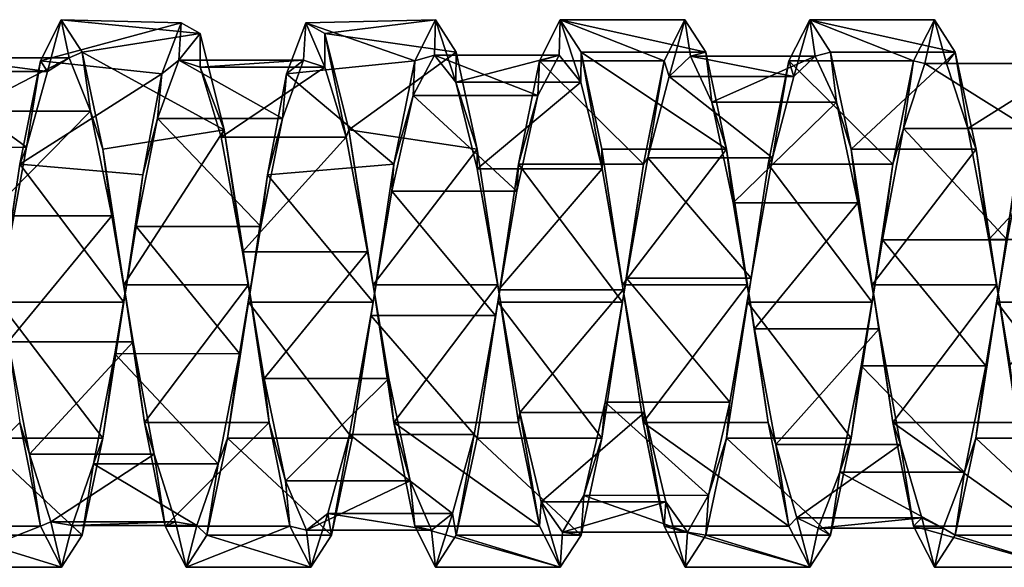
# Model space of a CAD drawing. Units: millimetres. Extents: x -353 to 315, y -111 to 100.
# Drawn here: x 103 to 128, y -58 to -44 of the extents above; entities that cross this region are included whole.
import ezdxf

# ---------------------------------------------------------------- set-up
doc = ezdxf.new("R2010")
doc.units = ezdxf.units.MM
doc.header["$LTSCALE"] = 21.359881
for name, color, linetype in [('875', 7, 'CONTINUOUS'), ('876', 7, 'CONTINUOUS'), ('887', 7, 'CONTINUOUS'), ('888', 7, 'CONTINUOUS'), ('889', 7, 'CONTINUOUS'), ('890', 7, 'CONTINUOUS'), ('891', 7, 'CONTINUOUS'), ('892', 7, 'CONTINUOUS')]:
    doc.layers.add(name, color=color, linetype=linetype)

msp = doc.modelspace()

# ---------------------------------------------------------------- linework, layer by layer
at = {"layer": '875', "linetype": 'CONTINUOUS'}
for points in [[(106.987, -44.062, 39.006), (103.398, -45.026, 36.413), (103.929, -43.978, 39.882), (106.987, -44.062, 39.006)], [(107.473, -44.335, 42.317), (106.987, -44.062, 39.006), (103.929, -43.978, 39.882), (107.473, -44.335, 42.317)], [(107.473, -44.335, 42.317), (103.929, -43.978, 39.882), (104.46, -44.806, 43.41), (107.473, -44.335, 42.317)], [(110.172, -44.062, 39.006), (110.658, -44.335, 42.317), (113.484, -43.978, 39.881), (110.172, -44.062, 39.006)], [(110.172, -44.062, 39.006), (113.484, -43.978, 39.881), (112.953, -45.026, 36.414), (110.172, -44.062, 39.006)], [(110.658, -44.335, 42.317), (114.015, -44.807, 43.411), (113.484, -43.978, 39.881), (110.658, -44.335, 42.317)], [(119.323, -45.026, 36.414), (116.138, -45.026, 36.414), (116.669, -43.978, 39.881), (119.323, -45.026, 36.414)], [(120.385, -44.807, 43.411), (119.854, -43.978, 39.881), (116.669, -43.978, 39.881), (120.385, -44.807, 43.411)], [(120.385, -44.807, 43.411), (116.669, -43.978, 39.881), (117.2, -44.807, 43.411), (120.385, -44.807, 43.411)], [(119.854, -43.978, 39.881), (119.323, -45.026, 36.414), (116.669, -43.978, 39.881), (119.854, -43.978, 39.881)], [(125.693, -45.026, 36.414), (122.508, -45.026, 36.414), (123.039, -43.978, 39.881), (125.693, -45.026, 36.414)], [(126.755, -44.807, 43.411), (126.224, -43.978, 39.881), (123.039, -43.978, 39.881), (126.755, -44.807, 43.411)], [(126.755, -44.807, 43.411), (123.039, -43.978, 39.881), (123.57, -44.807, 43.411), (126.755, -44.807, 43.411)], [(126.224, -43.978, 39.881), (125.693, -45.026, 36.414), (123.039, -43.978, 39.881), (126.224, -43.978, 39.881)], [(106.987, -44.062, 39.006), (106.498, -45.359, 35.924), (103.398, -45.026, 36.413), (106.987, -44.062, 39.006)], [(109.683, -45.359, 35.924), (110.172, -44.062, 39.006), (112.953, -45.026, 36.414), (109.683, -45.359, 35.924)], [(107.473, -44.335, 42.317), (104.46, -44.806, 43.41), (108.09, -46.795, 45.716), (107.473, -44.335, 42.317)], [(114.015, -44.807, 43.411), (110.658, -44.335, 42.317), (111.275, -46.795, 45.716), (114.015, -44.807, 43.411)], [(104.46, -44.806, 43.41), (104.991, -47.289, 46.052), (108.09, -46.795, 45.716), (104.46, -44.806, 43.41)], [(114.546, -47.289, 46.052), (114.015, -44.807, 43.411), (111.275, -46.795, 45.716), (114.546, -47.289, 46.052)], [(120.916, -47.289, 46.052), (120.385, -44.807, 43.411), (117.2, -44.807, 43.411), (120.916, -47.289, 46.052)], [(120.916, -47.289, 46.052), (117.2, -44.807, 43.411), (117.731, -47.289, 46.052), (120.916, -47.289, 46.052)], [(126.755, -44.807, 43.411), (123.57, -44.807, 43.411), (124.101, -47.289, 46.052), (126.755, -44.807, 43.411)], [(127.286, -47.289, 46.052), (126.755, -44.807, 43.411), (124.101, -47.289, 46.052), (127.286, -47.289, 46.052)], [(106.498, -45.359, 35.924), (102.867, -47.67, 33.932), (103.398, -45.026, 36.413), (106.498, -45.359, 35.924)], [(109.683, -45.359, 35.924), (112.953, -45.026, 36.414), (112.422, -47.67, 33.932), (109.683, -45.359, 35.924)], [(118.792, -47.67, 33.932), (115.607, -47.67, 33.932), (116.138, -45.026, 36.414), (118.792, -47.67, 33.932)], [(119.323, -45.026, 36.414), (118.792, -47.67, 33.932), (116.138, -45.026, 36.414), (119.323, -45.026, 36.414)], [(125.162, -47.669, 33.932), (121.977, -47.67, 33.932), (122.508, -45.026, 36.414), (125.162, -47.669, 33.932)], [(125.693, -45.026, 36.414), (125.162, -47.669, 33.932), (122.508, -45.026, 36.414), (125.693, -45.026, 36.414)], [(106.498, -45.359, 35.924), (106.008, -47.942, 33.793), (102.867, -47.67, 33.932), (106.498, -45.359, 35.924)], [(109.193, -47.942, 33.793), (109.683, -45.359, 35.924), (112.422, -47.67, 33.932), (109.193, -47.942, 33.793)], [(104.991, -47.289, 46.052), (105.522, -50.755, 47.098), (108.09, -46.795, 45.716), (104.991, -47.289, 46.052)], [(105.522, -50.755, 47.098), (108.707, -50.755, 47.098), (108.09, -46.795, 45.716), (105.522, -50.755, 47.098)], [(114.546, -47.289, 46.052), (111.275, -46.795, 45.716), (111.892, -50.755, 47.098), (114.546, -47.289, 46.052)], [(115.077, -50.755, 47.098), (114.546, -47.289, 46.052), (111.892, -50.755, 47.098), (115.077, -50.755, 47.098)], [(120.916, -47.289, 46.052), (117.731, -47.289, 46.052), (118.262, -50.755, 47.098), (120.916, -47.289, 46.052)], [(121.447, -50.755, 47.098), (120.916, -47.289, 46.052), (118.262, -50.755, 47.098), (121.447, -50.755, 47.098)], [(127.286, -47.289, 46.052), (124.101, -47.289, 46.052), (124.632, -50.755, 47.098), (127.286, -47.289, 46.052)], [(127.817, -50.755, 47.098), (127.286, -47.289, 46.052), (124.632, -50.755, 47.098), (127.817, -50.755, 47.098)], [(105.522, -51.195, 33.105), (102.337, -51.195, 33.105), (102.867, -47.67, 33.932), (105.522, -51.195, 33.105)], [(106.008, -47.942, 33.793), (105.522, -51.195, 33.105), (102.867, -47.67, 33.932), (106.008, -47.942, 33.793)], [(109.193, -47.942, 33.793), (112.422, -47.67, 33.932), (111.892, -51.195, 33.105), (109.193, -47.942, 33.793)], [(118.262, -51.195, 33.105), (115.077, -51.195, 33.105), (115.607, -47.67, 33.932), (118.262, -51.195, 33.105)], [(118.792, -47.67, 33.932), (118.262, -51.195, 33.105), (115.607, -47.67, 33.932), (118.792, -47.67, 33.932)], [(124.632, -51.195, 33.105), (121.447, -51.195, 33.105), (121.977, -47.67, 33.932), (124.632, -51.195, 33.105)], [(125.162, -47.669, 33.932), (124.632, -51.195, 33.105), (121.977, -47.67, 33.932), (125.162, -47.669, 33.932)], [(131.002, -51.195, 33.105), (127.817, -51.195, 33.105), (128.347, -47.669, 33.932), (131.002, -51.195, 33.105)], [(108.707, -51.195, 33.105), (109.193, -47.942, 33.793), (111.892, -51.195, 33.105), (108.707, -51.195, 33.105)]]:
    msp.add_3dface(points, dxfattribs=at)
at = {"layer": '876', "linetype": 'CONTINUOUS'}
for points in [[(105.522, -50.755, 47.098), (106.051, -54.271, 46.276), (108.707, -50.755, 47.098), (105.522, -50.755, 47.098)], [(106.051, -54.271, 46.276), (109.236, -54.271, 46.276), (108.707, -50.755, 47.098), (106.051, -54.271, 46.276)], [(115.077, -50.755, 47.098), (111.892, -50.755, 47.098), (112.421, -54.271, 46.276), (115.077, -50.755, 47.098)], [(115.606, -54.271, 46.276), (115.077, -50.755, 47.098), (112.421, -54.271, 46.276), (115.606, -54.271, 46.276)], [(121.447, -50.755, 47.098), (118.262, -50.755, 47.098), (118.791, -54.271, 46.276), (121.447, -50.755, 47.098)], [(121.976, -54.271, 46.276), (121.447, -50.755, 47.098), (118.791, -54.271, 46.276), (121.976, -54.271, 46.276)], [(127.817, -50.755, 47.098), (124.632, -50.755, 47.098), (125.161, -54.271, 46.276), (127.817, -50.755, 47.098)], [(128.346, -54.271, 46.276), (127.817, -50.755, 47.098), (125.161, -54.271, 46.276), (128.346, -54.271, 46.276)], [(104.99, -54.67, 34.157), (101.805, -54.67, 34.157), (102.337, -51.195, 33.105), (104.99, -54.67, 34.157)], [(105.522, -51.195, 33.105), (104.99, -54.67, 34.157), (102.337, -51.195, 33.105), (105.522, -51.195, 33.105)], [(108.175, -54.67, 34.157), (108.707, -51.195, 33.105), (111.36, -54.669, 34.156), (108.175, -54.67, 34.157)], [(108.707, -51.195, 33.105), (111.892, -51.195, 33.105), (111.36, -54.669, 34.156), (108.707, -51.195, 33.105)], [(117.73, -54.669, 34.156), (114.545, -54.669, 34.156), (115.077, -51.195, 33.105), (117.73, -54.669, 34.156)], [(118.262, -51.195, 33.105), (117.73, -54.669, 34.156), (115.077, -51.195, 33.105), (118.262, -51.195, 33.105)], [(124.1, -54.669, 34.156), (120.915, -54.669, 34.156), (121.447, -51.195, 33.105), (124.1, -54.669, 34.156)], [(124.632, -51.195, 33.105), (124.1, -54.669, 34.156), (121.447, -51.195, 33.105), (124.632, -51.195, 33.105)], [(130.47, -54.669, 34.156), (127.285, -54.669, 34.156), (127.817, -51.195, 33.105), (130.47, -54.669, 34.156)], [(131.002, -51.195, 33.105), (130.47, -54.669, 34.156), (127.817, -51.195, 33.105), (131.002, -51.195, 33.105)], [(103.398, -56.918, 43.794), (102.866, -54.271, 46.276), (100.213, -56.918, 43.794), (103.398, -56.918, 43.794)], [(106.051, -54.271, 46.276), (106.583, -56.918, 43.794), (109.236, -54.271, 46.276), (106.051, -54.271, 46.276)], [(106.583, -56.918, 43.794), (109.768, -56.918, 43.793), (109.236, -54.271, 46.276), (106.583, -56.918, 43.794)], [(116.138, -56.918, 43.793), (115.606, -54.271, 46.276), (112.421, -54.271, 46.276), (116.138, -56.918, 43.793)], [(116.138, -56.918, 43.793), (112.421, -54.271, 46.276), (112.953, -56.918, 43.793), (116.138, -56.918, 43.793)], [(122.508, -56.918, 43.793), (121.976, -54.271, 46.276), (118.791, -54.271, 46.276), (122.508, -56.918, 43.793)], [(122.508, -56.918, 43.793), (118.791, -54.271, 46.276), (119.323, -56.918, 43.793), (122.508, -56.918, 43.793)], [(128.878, -56.918, 43.793), (128.346, -54.271, 46.276), (125.161, -54.271, 46.276), (128.878, -56.918, 43.793)], [(128.878, -56.918, 43.793), (125.161, -54.271, 46.276), (125.693, -56.918, 43.793), (128.878, -56.918, 43.793)], [(104.46, -57.144, 36.797), (101.275, -57.144, 36.797), (101.805, -54.67, 34.157), (104.46, -57.144, 36.797)], [(104.99, -54.67, 34.157), (104.46, -57.144, 36.797), (101.805, -54.67, 34.157), (104.99, -54.67, 34.157)], [(107.645, -57.144, 36.797), (108.175, -54.67, 34.157), (110.83, -57.143, 36.796), (107.645, -57.144, 36.797)], [(108.175, -54.67, 34.157), (111.36, -54.669, 34.156), (110.83, -57.143, 36.796), (108.175, -54.67, 34.157)], [(117.2, -57.143, 36.796), (114.015, -57.143, 36.796), (114.545, -54.669, 34.156), (117.2, -57.143, 36.796)], [(117.73, -54.669, 34.156), (117.2, -57.143, 36.796), (114.545, -54.669, 34.156), (117.73, -54.669, 34.156)], [(123.57, -57.143, 36.796), (120.385, -57.143, 36.796), (120.915, -54.669, 34.156), (123.57, -57.143, 36.796)], [(124.1, -54.669, 34.156), (123.57, -57.143, 36.796), (120.915, -54.669, 34.156), (124.1, -54.669, 34.156)], [(129.94, -57.143, 36.796), (126.755, -57.143, 36.796), (127.285, -54.669, 34.156), (129.94, -57.143, 36.796)], [(130.47, -54.669, 34.156), (129.94, -57.143, 36.796), (127.285, -54.669, 34.156), (130.47, -54.669, 34.156)], [(103.398, -56.918, 43.794), (100.213, -56.918, 43.794), (100.745, -57.968, 40.316), (103.398, -56.918, 43.794)], [(103.93, -57.968, 40.316), (103.398, -56.918, 43.794), (100.745, -57.968, 40.316), (103.93, -57.968, 40.316)], [(106.583, -56.918, 43.794), (107.115, -57.968, 40.316), (109.768, -56.918, 43.793), (106.583, -56.918, 43.794)], [(107.115, -57.968, 40.316), (110.3, -57.968, 40.315), (109.768, -56.918, 43.793), (107.115, -57.968, 40.316)], [(116.67, -57.968, 40.315), (116.138, -56.918, 43.793), (112.953, -56.918, 43.793), (116.67, -57.968, 40.315)], [(116.67, -57.968, 40.315), (112.953, -56.918, 43.793), (113.485, -57.968, 40.315), (116.67, -57.968, 40.315)], [(123.04, -57.968, 40.316), (122.508, -56.918, 43.793), (119.323, -56.918, 43.793), (123.04, -57.968, 40.316)], [(123.04, -57.968, 40.316), (119.323, -56.918, 43.793), (119.855, -57.968, 40.315), (123.04, -57.968, 40.316)], [(129.41, -57.968, 40.316), (128.878, -56.918, 43.793), (125.693, -56.918, 43.793), (129.41, -57.968, 40.316)], [(129.41, -57.968, 40.316), (125.693, -56.918, 43.793), (126.225, -57.968, 40.316), (129.41, -57.968, 40.316)], [(103.93, -57.968, 40.316), (100.745, -57.968, 40.316), (101.275, -57.144, 36.797), (103.93, -57.968, 40.316)], [(104.46, -57.144, 36.797), (103.93, -57.968, 40.316), (101.275, -57.144, 36.797), (104.46, -57.144, 36.797)], [(107.115, -57.968, 40.316), (107.645, -57.144, 36.797), (110.3, -57.968, 40.315), (107.115, -57.968, 40.316)], [(107.645, -57.144, 36.797), (110.83, -57.143, 36.796), (110.3, -57.968, 40.315), (107.645, -57.144, 36.797)], [(116.67, -57.968, 40.315), (113.485, -57.968, 40.315), (114.015, -57.143, 36.796), (116.67, -57.968, 40.315)], [(117.2, -57.143, 36.796), (116.67, -57.968, 40.315), (114.015, -57.143, 36.796), (117.2, -57.143, 36.796)], [(123.04, -57.968, 40.316), (119.855, -57.968, 40.315), (120.385, -57.143, 36.796), (123.04, -57.968, 40.316)], [(123.57, -57.143, 36.796), (123.04, -57.968, 40.316), (120.385, -57.143, 36.796), (123.57, -57.143, 36.796)], [(129.41, -57.968, 40.316), (126.225, -57.968, 40.316), (126.755, -57.143, 36.796), (129.41, -57.968, 40.316)], [(129.94, -57.143, 36.796), (129.41, -57.968, 40.316), (126.755, -57.143, 36.796), (129.94, -57.143, 36.796)]]:
    msp.add_3dface(points, dxfattribs=at)
at = {"layer": '887', "linetype": 'CONTINUOUS'}
for points in [[(106.987, -44.062, 39.006), (106.931, -45.016, 38.815), (106.498, -45.359, 35.924), (106.987, -44.062, 39.006)], [(107.473, -44.335, 42.317), (106.931, -45.016, 38.815), (106.987, -44.062, 39.006), (107.473, -44.335, 42.317)], [(107.473, -45.188, 42.032), (106.931, -45.016, 38.815), (107.473, -44.335, 42.317), (107.473, -45.188, 42.032)], [(106.931, -45.016, 38.815), (106.388, -46.504, 35.952), (106.498, -45.359, 35.924), (106.931, -45.016, 38.815)], [(106.498, -45.359, 35.924), (106.388, -46.504, 35.952), (106.008, -47.942, 33.793), (106.498, -45.359, 35.924)], [(106.388, -46.504, 35.952), (105.842, -49.263, 34.247), (106.008, -47.942, 33.793), (106.388, -46.504, 35.952)], [(106.008, -47.942, 33.793), (105.842, -49.263, 34.247), (105.522, -51.195, 33.105), (106.008, -47.942, 33.793)], [(105.842, -49.263, 34.247), (105.296, -52.511, 34.199), (105.522, -51.195, 33.105), (105.842, -49.263, 34.247)], [(105.522, -51.195, 33.105), (105.296, -52.511, 34.199), (104.99, -54.67, 34.157), (105.522, -51.195, 33.105)], [(103.116, -55.074, 44.619), (102.575, -52.207, 46.076), (102.866, -54.271, 46.276), (103.116, -55.074, 44.619)], [(105.296, -52.511, 34.199), (104.749, -55.324, 35.825), (104.99, -54.67, 34.157), (105.296, -52.511, 34.199)], [(103.398, -56.918, 43.794), (103.116, -55.074, 44.619), (102.866, -54.271, 46.276), (103.398, -56.918, 43.794)], [(104.99, -54.67, 34.157), (104.749, -55.324, 35.825), (104.46, -57.144, 36.797), (104.99, -54.67, 34.157)], [(103.658, -56.804, 41.898), (103.116, -55.074, 44.619), (103.398, -56.918, 43.794), (103.658, -56.804, 41.898)], [(104.749, -55.324, 35.825), (104.203, -56.902, 38.662), (104.46, -57.144, 36.797), (104.749, -55.324, 35.825)], [(103.93, -57.968, 40.316), (103.658, -56.804, 41.898), (103.398, -56.918, 43.794), (103.93, -57.968, 40.316)], [(104.203, -56.902, 38.662), (103.658, -56.804, 41.898), (103.93, -57.968, 40.316), (104.203, -56.902, 38.662)], [(104.46, -57.144, 36.797), (104.203, -56.902, 38.662), (103.93, -57.968, 40.316), (104.46, -57.144, 36.797)]]:
    msp.add_3dface(points, dxfattribs=at)
at = {"layer": '888', "linetype": 'CONTINUOUS'}
for points in [[(100.394, -45.302, 37.859), (100.941, -44.955, 41.087), (103.58, -45.302, 37.86), (100.394, -45.302, 37.859)], [(100.941, -44.955, 41.087), (101.487, -46.315, 44.039), (104.126, -44.956, 41.089), (100.941, -44.955, 41.087)], [(103.58, -45.302, 37.86), (100.941, -44.955, 41.087), (104.126, -44.956, 41.089), (103.58, -45.302, 37.86)], [(104.126, -44.956, 41.089), (101.487, -46.315, 44.039), (104.673, -46.316, 44.04), (104.126, -44.956, 41.089)], [(106.388, -46.504, 35.952), (106.931, -45.016, 38.815), (109.573, -46.502, 35.954), (106.388, -46.504, 35.952)], [(106.931, -45.016, 38.815), (107.473, -45.188, 42.032), (110.116, -45.015, 38.816), (106.931, -45.016, 38.815)], [(109.573, -46.502, 35.954), (106.931, -45.016, 38.815), (110.116, -45.015, 38.816), (109.573, -46.502, 35.954)], [(110.116, -45.015, 38.816), (107.473, -45.188, 42.032), (110.658, -45.188, 42.032), (110.116, -45.015, 38.816)], [(99.852, -47.24, 35.279), (100.394, -45.302, 37.859), (103.037, -47.239, 35.28), (99.852, -47.24, 35.279)], [(103.037, -47.239, 35.28), (100.394, -45.302, 37.859), (103.58, -45.302, 37.86), (103.037, -47.239, 35.28)], [(101.487, -46.315, 44.039), (102.032, -48.987, 45.869), (104.673, -46.316, 44.04), (101.487, -46.315, 44.039)], [(104.673, -46.316, 44.04), (102.032, -48.987, 45.869), (105.217, -48.989, 45.869), (104.673, -46.316, 44.04)], [(105.842, -49.263, 34.247), (106.388, -46.504, 35.952), (109.027, -49.261, 34.248), (105.842, -49.263, 34.247)], [(109.027, -49.261, 34.248), (106.388, -46.504, 35.952), (109.573, -46.502, 35.954), (109.027, -49.261, 34.248)], [(102.495, -50.217, 34.05), (99.852, -47.24, 35.279), (103.037, -47.239, 35.28), (102.495, -50.217, 34.05)], [(102.032, -48.987, 45.869), (102.575, -52.207, 46.076), (105.217, -48.989, 45.869), (102.032, -48.987, 45.869)], [(105.217, -48.989, 45.869), (102.575, -52.207, 46.076), (105.76, -52.209, 46.076), (105.217, -48.989, 45.869)], [(105.296, -52.511, 34.199), (105.842, -49.263, 34.247), (108.481, -52.51, 34.198), (105.296, -52.511, 34.199)], [(108.481, -52.51, 34.198), (105.842, -49.263, 34.247), (109.027, -49.261, 34.248), (108.481, -52.51, 34.198)], [(102.575, -52.207, 46.076), (103.116, -55.074, 44.619), (105.76, -52.209, 46.076), (102.575, -52.207, 46.076)], [(105.76, -52.209, 46.076), (103.116, -55.074, 44.619), (106.301, -55.076, 44.618), (105.76, -52.209, 46.076)], [(104.749, -55.324, 35.825), (105.296, -52.511, 34.199), (107.934, -55.323, 35.824), (104.749, -55.324, 35.825)], [(107.934, -55.323, 35.824), (105.296, -52.511, 34.199), (108.481, -52.51, 34.198), (107.934, -55.323, 35.824)], [(103.116, -55.074, 44.619), (103.658, -56.804, 41.898), (106.301, -55.076, 44.618), (103.116, -55.074, 44.619)], [(106.301, -55.076, 44.618), (103.658, -56.804, 41.898), (106.843, -56.805, 41.896), (106.301, -55.076, 44.618)], [(104.203, -56.902, 38.662), (104.749, -55.324, 35.825), (107.388, -56.902, 38.66), (104.203, -56.902, 38.662)], [(107.388, -56.902, 38.66), (104.749, -55.324, 35.825), (107.934, -55.323, 35.824), (107.388, -56.902, 38.66)], [(103.658, -56.804, 41.898), (104.203, -56.902, 38.662), (106.843, -56.805, 41.896), (103.658, -56.804, 41.898)], [(106.843, -56.805, 41.896), (104.203, -56.902, 38.662), (107.388, -56.902, 38.66), (106.843, -56.805, 41.896)]]:
    msp.add_3dface(points, dxfattribs=at)
at = {"layer": '889', "linetype": 'CONTINUOUS'}
for points in [[(103.398, -45.026, 36.413), (103.58, -45.302, 37.86), (103.929, -43.978, 39.882), (103.398, -45.026, 36.413)], [(103.58, -45.302, 37.86), (104.126, -44.956, 41.089), (103.929, -43.978, 39.882), (103.58, -45.302, 37.86)], [(103.929, -43.978, 39.882), (104.126, -44.956, 41.089), (104.46, -44.806, 43.41), (103.929, -43.978, 39.882)], [(109.683, -45.359, 35.924), (110.116, -45.015, 38.816), (110.172, -44.062, 39.006), (109.683, -45.359, 35.924)], [(110.116, -45.015, 38.816), (110.658, -45.188, 42.032), (110.172, -44.062, 39.006), (110.116, -45.015, 38.816)], [(110.172, -44.062, 39.006), (110.658, -45.188, 42.032), (110.658, -44.335, 42.317), (110.172, -44.062, 39.006)], [(104.126, -44.956, 41.089), (104.673, -46.316, 44.04), (104.46, -44.806, 43.41), (104.126, -44.956, 41.089)], [(104.46, -44.806, 43.41), (104.673, -46.316, 44.04), (104.991, -47.289, 46.052), (104.46, -44.806, 43.41)], [(102.867, -47.67, 33.932), (103.037, -47.239, 35.28), (103.398, -45.026, 36.413), (102.867, -47.67, 33.932)], [(103.037, -47.239, 35.28), (103.58, -45.302, 37.86), (103.398, -45.026, 36.413), (103.037, -47.239, 35.28)], [(109.573, -46.502, 35.954), (110.116, -45.015, 38.816), (109.683, -45.359, 35.924), (109.573, -46.502, 35.954)], [(109.193, -47.942, 33.793), (109.573, -46.502, 35.954), (109.683, -45.359, 35.924), (109.193, -47.942, 33.793)], [(104.673, -46.316, 44.04), (105.217, -48.989, 45.869), (104.991, -47.289, 46.052), (104.673, -46.316, 44.04)], [(109.027, -49.261, 34.248), (109.573, -46.502, 35.954), (109.193, -47.942, 33.793), (109.027, -49.261, 34.248)], [(102.495, -50.217, 34.05), (103.037, -47.239, 35.28), (102.867, -47.67, 33.932), (102.495, -50.217, 34.05)], [(104.991, -47.289, 46.052), (105.217, -48.989, 45.869), (105.522, -50.755, 47.098), (104.991, -47.289, 46.052)], [(102.337, -51.195, 33.105), (102.495, -50.217, 34.05), (102.867, -47.67, 33.932), (102.337, -51.195, 33.105)], [(108.707, -51.195, 33.105), (109.027, -49.261, 34.248), (109.193, -47.942, 33.793), (108.707, -51.195, 33.105)], [(105.217, -48.989, 45.869), (105.76, -52.209, 46.076), (105.522, -50.755, 47.098), (105.217, -48.989, 45.869)], [(108.481, -52.51, 34.198), (109.027, -49.261, 34.248), (108.707, -51.195, 33.105), (108.481, -52.51, 34.198)], [(105.522, -50.755, 47.098), (105.76, -52.209, 46.076), (106.051, -54.271, 46.276), (105.522, -50.755, 47.098)], [(108.175, -54.67, 34.157), (108.481, -52.51, 34.198), (108.707, -51.195, 33.105), (108.175, -54.67, 34.157)], [(105.76, -52.209, 46.076), (106.301, -55.076, 44.618), (106.051, -54.271, 46.276), (105.76, -52.209, 46.076)], [(107.934, -55.323, 35.824), (108.481, -52.51, 34.198), (108.175, -54.67, 34.157), (107.934, -55.323, 35.824)], [(106.051, -54.271, 46.276), (106.301, -55.076, 44.618), (106.583, -56.918, 43.794), (106.051, -54.271, 46.276)], [(107.645, -57.144, 36.797), (107.934, -55.323, 35.824), (108.175, -54.67, 34.157), (107.645, -57.144, 36.797)], [(106.301, -55.076, 44.618), (106.843, -56.805, 41.896), (106.583, -56.918, 43.794), (106.301, -55.076, 44.618)], [(107.388, -56.902, 38.66), (107.934, -55.323, 35.824), (107.645, -57.144, 36.797), (107.388, -56.902, 38.66)], [(106.583, -56.918, 43.794), (106.843, -56.805, 41.896), (107.115, -57.968, 40.316), (106.583, -56.918, 43.794)], [(106.843, -56.805, 41.896), (107.388, -56.902, 38.66), (107.115, -57.968, 40.316), (106.843, -56.805, 41.896)], [(107.115, -57.968, 40.316), (107.388, -56.902, 38.66), (107.645, -57.144, 36.797), (107.115, -57.968, 40.316)]]:
    msp.add_3dface(points, dxfattribs=at)
at = {"layer": '890', "linetype": 'CONTINUOUS'}
for points in [[(112.953, -45.026, 36.414), (113.484, -43.978, 39.881), (113.46, -44.884, 39.765), (112.953, -45.026, 36.414)], [(113.46, -44.884, 39.765), (113.484, -43.978, 39.881), (114.007, -45.576, 42.941), (113.46, -44.884, 39.765)], [(113.484, -43.978, 39.881), (114.015, -44.807, 43.411), (114.007, -45.576, 42.941), (113.484, -43.978, 39.881)], [(119.323, -45.026, 36.414), (119.854, -43.978, 39.881), (119.452, -45.426, 37.568), (119.323, -45.026, 36.414)], [(119.452, -45.426, 37.568), (119.854, -43.978, 39.881), (119.993, -44.909, 40.744), (119.452, -45.426, 37.568)], [(119.854, -43.978, 39.881), (120.385, -44.807, 43.411), (119.993, -44.909, 40.744), (119.854, -43.978, 39.881)], [(125.693, -45.026, 36.414), (126.224, -43.978, 39.881), (125.983, -45.096, 38.476), (125.693, -45.026, 36.414)], [(125.983, -45.096, 38.476), (126.224, -43.978, 39.881), (126.529, -45.095, 41.726), (125.983, -45.096, 38.476)], [(126.224, -43.978, 39.881), (126.755, -44.807, 43.411), (126.529, -45.095, 41.726), (126.224, -43.978, 39.881)], [(107.473, -45.188, 42.032), (107.473, -44.335, 42.317), (108.09, -46.795, 45.716), (107.473, -45.188, 42.032)], [(112.914, -45.918, 36.691), (112.953, -45.026, 36.414), (113.46, -44.884, 39.765), (112.914, -45.918, 36.691)], [(114.015, -44.807, 43.411), (114.546, -47.289, 46.052), (114.007, -45.576, 42.941), (114.015, -44.807, 43.411)], [(119.993, -44.909, 40.744), (120.385, -44.807, 43.411), (120.536, -46.087, 43.751), (119.993, -44.909, 40.744)], [(120.385, -44.807, 43.411), (120.916, -47.289, 46.052), (120.536, -46.087, 43.751), (120.385, -44.807, 43.411)], [(126.529, -45.095, 41.726), (126.755, -44.807, 43.411), (127.074, -46.756, 44.507), (126.529, -45.095, 41.726)], [(126.755, -44.807, 43.411), (127.286, -47.289, 46.052), (127.074, -46.756, 44.507), (126.755, -44.807, 43.411)], [(107.473, -45.188, 42.032), (108.09, -46.795, 45.716), (108.015, -46.979, 44.711), (107.473, -45.188, 42.032)], [(112.422, -47.67, 33.932), (112.953, -45.026, 36.414), (112.914, -45.918, 36.691), (112.422, -47.67, 33.932)], [(118.792, -47.67, 33.932), (119.323, -45.026, 36.414), (118.906, -47.508, 35.083), (118.792, -47.67, 33.932)], [(118.906, -47.508, 35.083), (119.323, -45.026, 36.414), (119.452, -45.426, 37.568), (118.906, -47.508, 35.083)], [(125.162, -47.669, 33.932), (125.693, -45.026, 36.414), (125.436, -46.762, 35.69), (125.162, -47.669, 33.932)], [(125.436, -46.762, 35.69), (125.693, -45.026, 36.414), (125.983, -45.096, 38.476), (125.436, -46.762, 35.69)], [(114.007, -45.576, 42.941), (114.546, -47.289, 46.052), (114.552, -47.791, 45.305), (114.007, -45.576, 42.941)], [(112.373, -48.362, 34.59), (112.422, -47.67, 33.932), (112.914, -45.918, 36.691), (112.373, -48.362, 34.59)], [(120.536, -46.087, 43.751), (120.916, -47.289, 46.052), (121.083, -48.653, 45.742), (120.536, -46.087, 43.751)], [(124.894, -49.602, 34.159), (125.162, -47.669, 33.932), (125.436, -46.762, 35.69), (124.894, -49.602, 34.159)], [(127.074, -46.756, 44.507), (127.286, -47.289, 46.052), (127.617, -49.593, 46.043), (127.074, -46.756, 44.507)], [(108.015, -46.979, 44.711), (108.09, -46.795, 45.716), (108.56, -49.908, 46.108), (108.015, -46.979, 44.711)], [(108.09, -46.795, 45.716), (108.707, -50.755, 47.098), (108.56, -49.908, 46.108), (108.09, -46.795, 45.716)], [(114.546, -47.289, 46.052), (115.077, -50.755, 47.098), (114.552, -47.791, 45.305), (114.546, -47.289, 46.052)], [(118.36, -50.579, 34.015), (118.792, -47.67, 33.932), (118.906, -47.508, 35.083), (118.36, -50.579, 34.015)], [(120.916, -47.289, 46.052), (121.447, -50.755, 47.098), (121.083, -48.653, 45.742), (120.916, -47.289, 46.052)], [(127.286, -47.289, 46.052), (127.817, -50.755, 47.098), (127.617, -49.593, 46.043), (127.286, -47.289, 46.052)], [(111.892, -51.195, 33.105), (112.422, -47.67, 33.932), (112.373, -48.362, 34.59), (111.892, -51.195, 33.105)], [(118.262, -51.195, 33.105), (118.792, -47.67, 33.932), (118.36, -50.579, 34.015), (118.262, -51.195, 33.105)], [(124.632, -51.195, 33.105), (125.162, -47.669, 33.932), (124.894, -49.602, 34.159), (124.632, -51.195, 33.105)], [(114.552, -47.791, 45.305), (115.077, -50.755, 47.098), (115.093, -50.882, 46.201), (114.552, -47.791, 45.305)], [(111.83, -51.539, 34.028), (111.892, -51.195, 33.105), (112.373, -48.362, 34.59), (111.83, -51.539, 34.028)], [(121.083, -48.653, 45.742), (121.447, -50.755, 47.098), (121.629, -51.878, 46.134), (121.083, -48.653, 45.742)], [(124.352, -52.822, 34.289), (124.632, -51.195, 33.105), (124.894, -49.602, 34.159), (124.352, -52.822, 34.289)], [(127.617, -49.593, 46.043), (127.817, -50.755, 47.098), (128.158, -52.807, 45.92), (127.617, -49.593, 46.043)], [(108.56, -49.908, 46.108), (108.707, -50.755, 47.098), (109.107, -53.144, 45.803), (108.56, -49.908, 46.108)], [(108.707, -50.755, 47.098), (109.236, -54.271, 46.276), (109.107, -53.144, 45.803), (108.707, -50.755, 47.098)], [(115.077, -50.755, 47.098), (115.606, -54.271, 46.276), (115.093, -50.882, 46.201), (115.077, -50.755, 47.098)], [(117.814, -53.753, 34.671), (118.262, -51.195, 33.105), (118.36, -50.579, 34.015), (117.814, -53.753, 34.671)], [(121.447, -50.755, 47.098), (121.976, -54.271, 46.276), (121.629, -51.878, 46.134), (121.447, -50.755, 47.098)], [(127.817, -50.755, 47.098), (128.346, -54.271, 46.276), (128.158, -52.807, 45.92), (127.817, -50.755, 47.098)], [(115.093, -50.882, 46.201), (115.606, -54.271, 46.276), (115.637, -54.011, 45.392), (115.093, -50.882, 46.201)], [(111.36, -54.669, 34.156), (111.892, -51.195, 33.105), (111.83, -51.539, 34.028), (111.36, -54.669, 34.156)], [(117.73, -54.669, 34.156), (118.262, -51.195, 33.105), (117.814, -53.753, 34.671), (117.73, -54.669, 34.156)], [(124.1, -54.669, 34.156), (124.632, -51.195, 33.105), (124.352, -52.822, 34.289), (124.1, -54.669, 34.156)], [(111.284, -54.575, 35.178), (111.36, -54.669, 34.156), (111.83, -51.539, 34.028), (111.284, -54.575, 35.178)], [(121.629, -51.878, 46.134), (121.976, -54.271, 46.276), (122.173, -54.833, 44.827), (121.629, -51.878, 46.134)], [(123.806, -55.54, 36.057), (124.1, -54.669, 34.156), (124.352, -52.822, 34.289), (123.806, -55.54, 36.057)], [(109.107, -53.144, 45.803), (109.236, -54.271, 46.276), (109.652, -55.755, 43.891), (109.107, -53.144, 45.803)], [(117.273, -56.13, 36.841), (117.73, -54.669, 34.156), (117.814, -53.753, 34.671), (117.273, -56.13, 36.841)], [(115.606, -54.271, 46.276), (116.138, -56.918, 43.793), (115.637, -54.011, 45.392), (115.606, -54.271, 46.276)], [(115.637, -54.011, 45.392), (116.138, -56.918, 43.793), (116.183, -56.297, 43.083), (115.637, -54.011, 45.392)], [(109.236, -54.271, 46.276), (109.768, -56.918, 43.793), (109.652, -55.755, 43.891), (109.236, -54.271, 46.276)], [(121.976, -54.271, 46.276), (122.508, -56.918, 43.793), (122.173, -54.833, 44.827), (121.976, -54.271, 46.276)], [(110.737, -56.593, 37.725), (110.83, -57.143, 36.796), (111.284, -54.575, 35.178), (110.737, -56.593, 37.725)], [(110.83, -57.143, 36.796), (111.36, -54.669, 34.156), (111.284, -54.575, 35.178), (110.83, -57.143, 36.796)], [(117.2, -57.143, 36.796), (117.73, -54.669, 34.156), (117.273, -56.13, 36.841), (117.2, -57.143, 36.796)], [(123.57, -57.143, 36.796), (124.1, -54.669, 34.156), (123.806, -55.54, 36.057), (123.57, -57.143, 36.796)], [(122.173, -54.833, 44.827), (122.508, -56.918, 43.793), (122.714, -56.701, 42.205), (122.173, -54.833, 44.827)], [(123.259, -56.97, 38.977), (123.57, -57.143, 36.796), (123.806, -55.54, 36.057), (123.259, -56.97, 38.977)], [(109.652, -55.755, 43.891), (109.768, -56.918, 43.793), (110.193, -57.018, 40.932), (109.652, -55.755, 43.891)], [(116.138, -56.918, 43.793), (116.67, -57.968, 40.315), (116.183, -56.297, 43.083), (116.138, -56.918, 43.793)], [(116.183, -56.297, 43.083), (116.67, -57.968, 40.315), (116.73, -57.072, 39.929), (116.183, -56.297, 43.083)], [(116.73, -57.072, 39.929), (117.2, -57.143, 36.796), (117.273, -56.13, 36.841), (116.73, -57.072, 39.929)], [(110.193, -57.018, 40.932), (110.3, -57.968, 40.315), (110.737, -56.593, 37.725), (110.193, -57.018, 40.932)], [(110.3, -57.968, 40.315), (110.83, -57.143, 36.796), (110.737, -56.593, 37.725), (110.3, -57.968, 40.315)], [(122.508, -56.918, 43.793), (123.04, -57.968, 40.316), (122.714, -56.701, 42.205), (122.508, -56.918, 43.793)], [(122.714, -56.701, 42.205), (123.04, -57.968, 40.316), (123.259, -56.97, 38.977), (122.714, -56.701, 42.205)], [(109.768, -56.918, 43.793), (110.3, -57.968, 40.315), (110.193, -57.018, 40.932), (109.768, -56.918, 43.793)], [(123.04, -57.968, 40.316), (123.57, -57.143, 36.796), (123.259, -56.97, 38.977), (123.04, -57.968, 40.316)], [(116.67, -57.968, 40.315), (117.2, -57.143, 36.796), (116.73, -57.072, 39.929), (116.67, -57.968, 40.315)]]:
    msp.add_3dface(points, dxfattribs=at)
at = {"layer": '891', "linetype": 'CONTINUOUS'}
for points in [[(112.914, -45.918, 36.691), (113.46, -44.884, 39.765), (116.1, -45.918, 36.691), (112.914, -45.918, 36.691)], [(113.46, -44.884, 39.765), (114.007, -45.576, 42.941), (116.645, -44.884, 39.765), (113.46, -44.884, 39.765)], [(116.1, -45.918, 36.691), (113.46, -44.884, 39.765), (116.645, -44.884, 39.765), (116.1, -45.918, 36.691)], [(116.645, -44.884, 39.765), (114.007, -45.576, 42.941), (117.192, -45.577, 42.942), (116.645, -44.884, 39.765)], [(119.452, -45.426, 37.568), (119.993, -44.909, 40.744), (122.637, -45.426, 37.568), (119.452, -45.426, 37.568)], [(119.993, -44.909, 40.744), (120.536, -46.087, 43.751), (123.178, -44.909, 40.745), (119.993, -44.909, 40.744)], [(122.637, -45.426, 37.568), (119.993, -44.909, 40.744), (123.178, -44.909, 40.745), (122.637, -45.426, 37.568)], [(123.178, -44.909, 40.745), (120.536, -46.087, 43.751), (123.721, -46.087, 43.752), (123.178, -44.909, 40.745)], [(110.658, -45.188, 42.032), (107.473, -45.188, 42.032), (108.015, -46.979, 44.711), (110.658, -45.188, 42.032)], [(110.658, -45.188, 42.032), (108.015, -46.979, 44.711), (111.2, -46.979, 44.711), (110.658, -45.188, 42.032)], [(125.436, -46.762, 35.69), (125.983, -45.096, 38.476), (128.622, -46.761, 35.691), (125.436, -46.762, 35.69)], [(125.983, -45.096, 38.476), (126.529, -45.095, 41.726), (129.168, -45.095, 38.478), (125.983, -45.096, 38.476)], [(128.622, -46.761, 35.691), (125.983, -45.096, 38.476), (129.168, -45.095, 38.478), (128.622, -46.761, 35.691)], [(126.529, -45.095, 41.726), (127.074, -46.756, 44.507), (129.715, -45.096, 41.728), (126.529, -45.095, 41.726)], [(129.168, -45.095, 38.478), (126.529, -45.095, 41.726), (129.715, -45.096, 41.728), (129.168, -45.095, 38.478)], [(129.715, -45.096, 41.728), (127.074, -46.756, 44.507), (130.259, -46.757, 44.508), (129.715, -45.096, 41.728)], [(118.906, -47.508, 35.083), (119.452, -45.426, 37.568), (122.092, -47.507, 35.084), (118.906, -47.508, 35.083)], [(122.092, -47.507, 35.084), (119.452, -45.426, 37.568), (122.637, -45.426, 37.568), (122.092, -47.507, 35.084)], [(114.007, -45.576, 42.941), (114.552, -47.791, 45.305), (117.192, -45.577, 42.942), (114.007, -45.576, 42.941)], [(117.192, -45.577, 42.942), (114.552, -47.791, 45.305), (117.737, -47.791, 45.305), (117.192, -45.577, 42.942)], [(112.373, -48.362, 34.59), (112.914, -45.918, 36.691), (115.558, -48.361, 34.591), (112.373, -48.362, 34.59)], [(115.558, -48.361, 34.591), (112.914, -45.918, 36.691), (116.1, -45.918, 36.691), (115.558, -48.361, 34.591)], [(120.536, -46.087, 43.751), (121.083, -48.653, 45.742), (123.721, -46.087, 43.752), (120.536, -46.087, 43.751)], [(123.721, -46.087, 43.752), (121.083, -48.653, 45.742), (124.268, -48.654, 45.743), (123.721, -46.087, 43.752)], [(124.894, -49.602, 34.159), (125.436, -46.762, 35.69), (128.079, -49.601, 34.159), (124.894, -49.602, 34.159)], [(128.079, -49.601, 34.159), (125.436, -46.762, 35.69), (128.622, -46.761, 35.691), (128.079, -49.601, 34.159)], [(127.074, -46.756, 44.507), (127.617, -49.593, 46.043), (130.259, -46.757, 44.508), (127.074, -46.756, 44.507)], [(130.259, -46.757, 44.508), (127.617, -49.593, 46.043), (130.802, -49.595, 46.044), (130.259, -46.757, 44.508)], [(108.015, -46.979, 44.711), (108.56, -49.908, 46.108), (111.2, -46.979, 44.711), (108.015, -46.979, 44.711)], [(111.2, -46.979, 44.711), (108.56, -49.908, 46.108), (111.745, -49.908, 46.108), (111.2, -46.979, 44.711)], [(118.36, -50.579, 34.015), (118.906, -47.508, 35.083), (121.545, -50.578, 34.015), (118.36, -50.579, 34.015)], [(121.545, -50.578, 34.015), (118.906, -47.508, 35.083), (122.092, -47.507, 35.084), (121.545, -50.578, 34.015)], [(114.552, -47.791, 45.305), (115.093, -50.882, 46.201), (117.737, -47.791, 45.305), (114.552, -47.791, 45.305)], [(117.737, -47.791, 45.305), (115.093, -50.882, 46.201), (118.278, -50.883, 46.201), (117.737, -47.791, 45.305)], [(111.83, -51.539, 34.028), (112.373, -48.362, 34.59), (115.015, -51.538, 34.028), (111.83, -51.539, 34.028)], [(115.015, -51.538, 34.028), (112.373, -48.362, 34.59), (115.558, -48.361, 34.591), (115.015, -51.538, 34.028)], [(121.083, -48.653, 45.742), (121.629, -51.878, 46.134), (124.268, -48.654, 45.743), (121.083, -48.653, 45.742)], [(124.268, -48.654, 45.743), (121.629, -51.878, 46.134), (124.815, -51.879, 46.134), (124.268, -48.654, 45.743)], [(124.352, -52.822, 34.289), (124.894, -49.602, 34.159), (127.537, -52.82, 34.288), (124.352, -52.822, 34.289)], [(127.537, -52.82, 34.288), (124.894, -49.602, 34.159), (128.079, -49.601, 34.159), (127.537, -52.82, 34.288)], [(127.617, -49.593, 46.043), (128.158, -52.807, 45.92), (130.802, -49.595, 46.044), (127.617, -49.593, 46.043)], [(108.56, -49.908, 46.108), (109.107, -53.144, 45.803), (111.745, -49.908, 46.108), (108.56, -49.908, 46.108)], [(111.745, -49.908, 46.108), (109.107, -53.144, 45.803), (112.292, -53.144, 45.803), (111.745, -49.908, 46.108)], [(117.814, -53.753, 34.671), (118.36, -50.579, 34.015), (120.999, -53.752, 34.671), (117.814, -53.753, 34.671)], [(120.999, -53.752, 34.671), (118.36, -50.579, 34.015), (121.545, -50.578, 34.015), (120.999, -53.752, 34.671)], [(115.093, -50.882, 46.201), (115.637, -54.011, 45.392), (118.278, -50.883, 46.201), (115.093, -50.882, 46.201)], [(118.278, -50.883, 46.201), (115.637, -54.011, 45.392), (118.822, -54.011, 45.392), (118.278, -50.883, 46.201)], [(111.284, -54.575, 35.178), (111.83, -51.539, 34.028), (114.469, -54.574, 35.178), (111.284, -54.575, 35.178)], [(114.469, -54.574, 35.178), (111.83, -51.539, 34.028), (115.015, -51.538, 34.028), (114.469, -54.574, 35.178)], [(121.629, -51.878, 46.134), (122.173, -54.833, 44.827), (124.815, -51.879, 46.134), (121.629, -51.878, 46.134)], [(124.815, -51.879, 46.134), (122.173, -54.833, 44.827), (125.358, -54.834, 44.826), (124.815, -51.879, 46.134)], [(123.806, -55.54, 36.057), (124.352, -52.822, 34.289), (126.991, -55.54, 36.056), (123.806, -55.54, 36.057)], [(126.991, -55.54, 36.056), (124.352, -52.822, 34.289), (127.537, -52.82, 34.288), (126.991, -55.54, 36.056)], [(109.107, -53.144, 45.803), (109.652, -55.755, 43.891), (112.292, -53.144, 45.803), (109.107, -53.144, 45.803)], [(112.292, -53.144, 45.803), (109.652, -55.755, 43.891), (112.837, -55.755, 43.89), (112.292, -53.144, 45.803)], [(117.273, -56.13, 36.841), (117.814, -53.753, 34.671), (120.458, -56.129, 36.84), (117.273, -56.13, 36.841)], [(120.458, -56.129, 36.84), (117.814, -53.753, 34.671), (120.999, -53.752, 34.671), (120.458, -56.129, 36.84)], [(115.637, -54.011, 45.392), (116.183, -56.297, 43.083), (118.822, -54.011, 45.392), (115.637, -54.011, 45.392)], [(118.822, -54.011, 45.392), (116.183, -56.297, 43.083), (119.369, -56.297, 43.082), (118.822, -54.011, 45.392)], [(110.737, -56.593, 37.725), (111.284, -54.575, 35.178), (113.922, -56.593, 37.725), (110.737, -56.593, 37.725)], [(113.922, -56.593, 37.725), (111.284, -54.575, 35.178), (114.469, -54.574, 35.178), (113.922, -56.593, 37.725)], [(122.173, -54.833, 44.827), (122.714, -56.701, 42.205), (125.358, -54.834, 44.826), (122.173, -54.833, 44.827)], [(125.358, -54.834, 44.826), (122.714, -56.701, 42.205), (125.899, -56.701, 42.204), (125.358, -54.834, 44.826)], [(123.259, -56.97, 38.977), (123.806, -55.54, 36.057), (126.444, -56.97, 38.975), (123.259, -56.97, 38.977)], [(126.444, -56.97, 38.975), (123.806, -55.54, 36.057), (126.991, -55.54, 36.056), (126.444, -56.97, 38.975)], [(109.652, -55.755, 43.891), (110.193, -57.018, 40.932), (112.837, -55.755, 43.89), (109.652, -55.755, 43.891)], [(112.837, -55.755, 43.89), (110.193, -57.018, 40.932), (113.378, -57.018, 40.931), (112.837, -55.755, 43.89)], [(116.183, -56.297, 43.083), (116.73, -57.072, 39.929), (119.369, -56.297, 43.082), (116.183, -56.297, 43.083)], [(116.73, -57.072, 39.929), (117.273, -56.13, 36.841), (119.915, -57.072, 39.928), (116.73, -57.072, 39.929)], [(119.369, -56.297, 43.082), (116.73, -57.072, 39.929), (119.915, -57.072, 39.928), (119.369, -56.297, 43.082)], [(119.915, -57.072, 39.928), (117.273, -56.13, 36.841), (120.458, -56.129, 36.84), (119.915, -57.072, 39.928)], [(110.193, -57.018, 40.932), (110.737, -56.593, 37.725), (113.378, -57.018, 40.931), (110.193, -57.018, 40.932)], [(113.378, -57.018, 40.931), (110.737, -56.593, 37.725), (113.922, -56.593, 37.725), (113.378, -57.018, 40.931)], [(122.714, -56.701, 42.205), (123.259, -56.97, 38.977), (125.899, -56.701, 42.204), (122.714, -56.701, 42.205)], [(125.899, -56.701, 42.204), (123.259, -56.97, 38.977), (126.444, -56.97, 38.975), (125.899, -56.701, 42.204)]]:
    msp.add_3dface(points, dxfattribs=at)
at = {"layer": '892', "linetype": 'CONTINUOUS'}
for points in [[(116.138, -45.026, 36.414), (116.645, -44.884, 39.765), (116.669, -43.978, 39.881), (116.138, -45.026, 36.414)], [(116.645, -44.884, 39.765), (117.192, -45.577, 42.942), (116.669, -43.978, 39.881), (116.645, -44.884, 39.765)], [(116.669, -43.978, 39.881), (117.192, -45.577, 42.942), (117.2, -44.807, 43.411), (116.669, -43.978, 39.881)], [(122.508, -45.026, 36.414), (122.637, -45.426, 37.568), (123.039, -43.978, 39.881), (122.508, -45.026, 36.414)], [(122.637, -45.426, 37.568), (123.178, -44.909, 40.745), (123.039, -43.978, 39.881), (122.637, -45.426, 37.568)], [(123.039, -43.978, 39.881), (123.178, -44.909, 40.745), (123.57, -44.807, 43.411), (123.039, -43.978, 39.881)], [(110.658, -44.335, 42.317), (110.658, -45.188, 42.032), (111.2, -46.979, 44.711), (110.658, -44.335, 42.317)], [(110.658, -44.335, 42.317), (111.2, -46.979, 44.711), (111.275, -46.795, 45.716), (110.658, -44.335, 42.317)], [(116.1, -45.918, 36.691), (116.645, -44.884, 39.765), (116.138, -45.026, 36.414), (116.1, -45.918, 36.691)], [(117.192, -45.577, 42.942), (117.737, -47.791, 45.305), (117.2, -44.807, 43.411), (117.192, -45.577, 42.942)], [(117.2, -44.807, 43.411), (117.737, -47.791, 45.305), (117.731, -47.289, 46.052), (117.2, -44.807, 43.411)], [(123.178, -44.909, 40.745), (123.721, -46.087, 43.752), (123.57, -44.807, 43.411), (123.178, -44.909, 40.745)], [(123.57, -44.807, 43.411), (123.721, -46.087, 43.752), (124.101, -47.289, 46.052), (123.57, -44.807, 43.411)], [(115.607, -47.67, 33.932), (116.1, -45.918, 36.691), (116.138, -45.026, 36.414), (115.607, -47.67, 33.932)], [(121.977, -47.67, 33.932), (122.092, -47.507, 35.084), (122.508, -45.026, 36.414), (121.977, -47.67, 33.932)], [(122.092, -47.507, 35.084), (122.637, -45.426, 37.568), (122.508, -45.026, 36.414), (122.092, -47.507, 35.084)], [(115.558, -48.361, 34.591), (116.1, -45.918, 36.691), (115.607, -47.67, 33.932), (115.558, -48.361, 34.591)], [(123.721, -46.087, 43.752), (124.268, -48.654, 45.743), (124.101, -47.289, 46.052), (123.721, -46.087, 43.752)], [(111.2, -46.979, 44.711), (111.745, -49.908, 46.108), (111.275, -46.795, 45.716), (111.2, -46.979, 44.711)], [(111.275, -46.795, 45.716), (111.745, -49.908, 46.108), (111.892, -50.755, 47.098), (111.275, -46.795, 45.716)], [(117.731, -47.289, 46.052), (117.737, -47.791, 45.305), (118.262, -50.755, 47.098), (117.731, -47.289, 46.052)], [(121.545, -50.578, 34.015), (122.092, -47.507, 35.084), (121.977, -47.67, 33.932), (121.545, -50.578, 34.015)], [(124.101, -47.289, 46.052), (124.268, -48.654, 45.743), (124.632, -50.755, 47.098), (124.101, -47.289, 46.052)], [(115.077, -51.195, 33.105), (115.558, -48.361, 34.591), (115.607, -47.67, 33.932), (115.077, -51.195, 33.105)], [(121.447, -51.195, 33.105), (121.545, -50.578, 34.015), (121.977, -47.67, 33.932), (121.447, -51.195, 33.105)], [(127.817, -51.195, 33.105), (128.079, -49.601, 34.159), (128.347, -47.669, 33.932), (127.817, -51.195, 33.105)], [(117.737, -47.791, 45.305), (118.278, -50.883, 46.201), (118.262, -50.755, 47.098), (117.737, -47.791, 45.305)], [(115.015, -51.538, 34.028), (115.558, -48.361, 34.591), (115.077, -51.195, 33.105), (115.015, -51.538, 34.028)], [(124.268, -48.654, 45.743), (124.815, -51.879, 46.134), (124.632, -50.755, 47.098), (124.268, -48.654, 45.743)], [(127.537, -52.82, 34.288), (128.079, -49.601, 34.159), (127.817, -51.195, 33.105), (127.537, -52.82, 34.288)], [(111.745, -49.908, 46.108), (112.292, -53.144, 45.803), (111.892, -50.755, 47.098), (111.745, -49.908, 46.108)], [(111.892, -50.755, 47.098), (112.292, -53.144, 45.803), (112.421, -54.271, 46.276), (111.892, -50.755, 47.098)], [(118.262, -50.755, 47.098), (118.278, -50.883, 46.201), (118.791, -54.271, 46.276), (118.262, -50.755, 47.098)], [(120.999, -53.752, 34.671), (121.545, -50.578, 34.015), (121.447, -51.195, 33.105), (120.999, -53.752, 34.671)], [(124.632, -50.755, 47.098), (124.815, -51.879, 46.134), (125.161, -54.271, 46.276), (124.632, -50.755, 47.098)], [(118.278, -50.883, 46.201), (118.822, -54.011, 45.392), (118.791, -54.271, 46.276), (118.278, -50.883, 46.201)], [(114.545, -54.669, 34.156), (115.015, -51.538, 34.028), (115.077, -51.195, 33.105), (114.545, -54.669, 34.156)], [(120.915, -54.669, 34.156), (120.999, -53.752, 34.671), (121.447, -51.195, 33.105), (120.915, -54.669, 34.156)], [(127.285, -54.669, 34.156), (127.537, -52.82, 34.288), (127.817, -51.195, 33.105), (127.285, -54.669, 34.156)], [(114.469, -54.574, 35.178), (115.015, -51.538, 34.028), (114.545, -54.669, 34.156), (114.469, -54.574, 35.178)], [(124.815, -51.879, 46.134), (125.358, -54.834, 44.826), (125.161, -54.271, 46.276), (124.815, -51.879, 46.134)], [(126.991, -55.54, 36.056), (127.537, -52.82, 34.288), (127.285, -54.669, 34.156), (126.991, -55.54, 36.056)], [(112.292, -53.144, 45.803), (112.837, -55.755, 43.89), (112.421, -54.271, 46.276), (112.292, -53.144, 45.803)], [(120.458, -56.129, 36.84), (120.999, -53.752, 34.671), (120.915, -54.669, 34.156), (120.458, -56.129, 36.84)], [(118.791, -54.271, 46.276), (118.822, -54.011, 45.392), (119.323, -56.918, 43.793), (118.791, -54.271, 46.276)], [(118.822, -54.011, 45.392), (119.369, -56.297, 43.082), (119.323, -56.918, 43.793), (118.822, -54.011, 45.392)], [(112.421, -54.271, 46.276), (112.837, -55.755, 43.89), (112.953, -56.918, 43.793), (112.421, -54.271, 46.276)], [(125.161, -54.271, 46.276), (125.358, -54.834, 44.826), (125.693, -56.918, 43.793), (125.161, -54.271, 46.276)], [(113.922, -56.593, 37.725), (114.469, -54.574, 35.178), (114.015, -57.143, 36.796), (113.922, -56.593, 37.725)], [(114.015, -57.143, 36.796), (114.469, -54.574, 35.178), (114.545, -54.669, 34.156), (114.015, -57.143, 36.796)], [(120.385, -57.143, 36.796), (120.458, -56.129, 36.84), (120.915, -54.669, 34.156), (120.385, -57.143, 36.796)], [(126.755, -57.143, 36.796), (126.991, -55.54, 36.056), (127.285, -54.669, 34.156), (126.755, -57.143, 36.796)], [(125.358, -54.834, 44.826), (125.899, -56.701, 42.204), (125.693, -56.918, 43.793), (125.358, -54.834, 44.826)], [(126.444, -56.97, 38.975), (126.991, -55.54, 36.056), (126.755, -57.143, 36.796), (126.444, -56.97, 38.975)], [(112.837, -55.755, 43.89), (113.378, -57.018, 40.931), (112.953, -56.918, 43.793), (112.837, -55.755, 43.89)], [(119.323, -56.918, 43.793), (119.369, -56.297, 43.082), (119.855, -57.968, 40.315), (119.323, -56.918, 43.793)], [(119.369, -56.297, 43.082), (119.915, -57.072, 39.928), (119.855, -57.968, 40.315), (119.369, -56.297, 43.082)], [(119.915, -57.072, 39.928), (120.458, -56.129, 36.84), (120.385, -57.143, 36.796), (119.915, -57.072, 39.928)], [(113.378, -57.018, 40.931), (113.922, -56.593, 37.725), (113.485, -57.968, 40.315), (113.378, -57.018, 40.931)], [(113.485, -57.968, 40.315), (113.922, -56.593, 37.725), (114.015, -57.143, 36.796), (113.485, -57.968, 40.315)], [(125.693, -56.918, 43.793), (125.899, -56.701, 42.204), (126.225, -57.968, 40.316), (125.693, -56.918, 43.793)], [(125.899, -56.701, 42.204), (126.444, -56.97, 38.975), (126.225, -57.968, 40.316), (125.899, -56.701, 42.204)], [(112.953, -56.918, 43.793), (113.378, -57.018, 40.931), (113.485, -57.968, 40.315), (112.953, -56.918, 43.793)], [(126.225, -57.968, 40.316), (126.444, -56.97, 38.975), (126.755, -57.143, 36.796), (126.225, -57.968, 40.316)], [(119.855, -57.968, 40.315), (119.915, -57.072, 39.928), (120.385, -57.143, 36.796), (119.855, -57.968, 40.315)]]:
    msp.add_3dface(points, dxfattribs=at)

doc.saveas('drawing.dxf')
